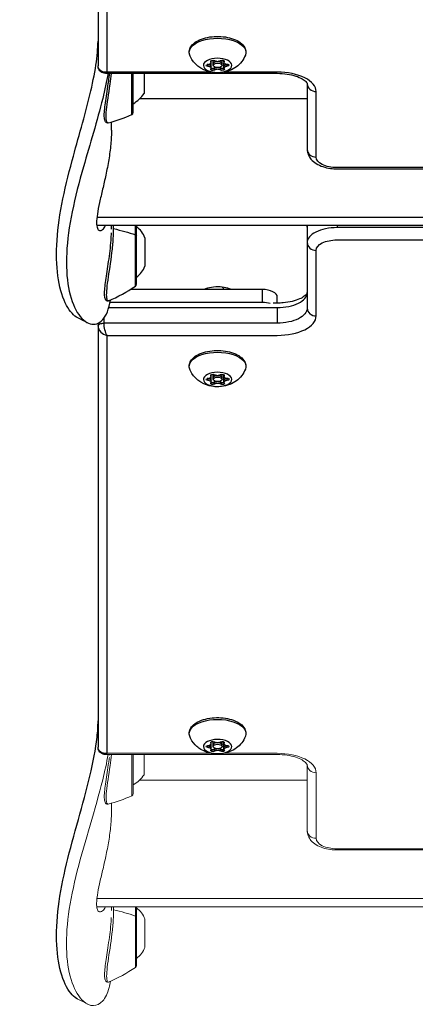
# Model space of a CAD drawing. Units: millimetres. Extents: x -3448 to 6763, y 16408 to 19613.
# Drawn here: x -2899 to -2766, y 17514 to 17843 of the extents above; entities that cross this region are included whole.
import ezdxf

# ---------------------------------------------------------------- set-up
doc = ezdxf.new("R2010")
doc.units = ezdxf.units.MM
doc.header["$MEASUREMENT"] = 0
doc.styles.get("Standard").update_dxf_attribs({"font": 'arial.ttf'})
doc.dimstyles.get("Standard").update_dxf_attribs({"dimtxt": 0.18, "dimasz": 0.18, "dimexe": 0.18, "dimexo": 0.0625, "dimgap": 0.09, "dimtad": 0, "dimtih": 1, "dimtoh": 1, "dimdec": 4, "dimzin": 0, "dimdsep": 46, "dimtxsty": 'Standard', "dimcen": 0.09, "dimadec": 0, "dimazin": 0, "dimtfac": 1, "dimtdec": 4, "dimtofl": 0, "dimtmove": 0, "dimatfit": 3, "dimfxl": 1, "dimtolj": 1, "dimtzin": 0, "dimarcsym": 0})

# ---------------------------------------------------------------- blocks, each defined once
blk = doc.blocks.new('*D12')
at = {"color": 0, "lineweight": -2, "transparency": 16777216}
for p, q in [((-3241.33, 18847.49), (-3291.51, 18847.49)), ((-3291.33, 18767.49), (-3291.33, 16535.73)), ((-3241.33, 16455.73), (-3291.51, 16455.73))]:
    blk.add_line(p, q, dxfattribs=at)
at = {"color": 0, "transparency": 16777216}
for points in [[(-3304.66, 18767.49), (-3278, 18767.49), (-3291.33, 18847.49)], [(-3304.66, 16535.73), (-3278, 16535.73), (-3291.33, 16455.73)]]:
    blk.add_solid(points, dxfattribs=at)
at = {"layer": 'Defpoints', "color": 0, "transparency": 16777216}
for p in [(-2917.07, 18847.49), (-3291.33, 16455.73), (-2220.63, 16455.73)]:
    blk.add_point(p, dxfattribs=at)
at = {"color": 0, "transparency": 16777216, "insert": (-3382.39, 17651.61), "char_height": 100, "attachment_point": 5, "rotation": 90}
blk.add_mtext('\\A1;240', dxfattribs=at)
blk = doc.blocks.new('*D13')
at = {"color": 0, "lineweight": -2, "transparency": 16777216}
for p, q in [((-3042.07, 19086.01), (-3042.07, 19136.19)), ((-2962.07, 19136.01), (-1500.07, 19136.01)), ((-1420.07, 19086.01), (-1420.07, 19136.19))]:
    blk.add_line(p, q, dxfattribs=at)
at = {"color": 0, "transparency": 16777216}
for points in [[(-2962.07, 19149.34), (-2962.07, 19122.67), (-3042.07, 19136.01)], [(-1500.07, 19149.34), (-1500.07, 19122.67), (-1420.07, 19136.01)]]:
    blk.add_solid(points, dxfattribs=at)
at = {"layer": 'Defpoints', "color": 0, "transparency": 16777216}
for p in [(-1420.07, 19136.01), (-3042.07, 17373.46), (-1420.07, 17373.46)]:
    blk.add_point(p, dxfattribs=at)
at = {"color": 0, "transparency": 16777216, "insert": (-2231.07, 19227.07), "char_height": 100, "attachment_point": 5}
blk.add_mtext('\\A1;160', dxfattribs=at)

msp = doc.modelspace()

# ---------------------------------------------------------------- linework, layer by layer
for p, q in [((-2872.61507, 17968.55857), (-2872.61507, 17827.67478)), ((-2869.61507, 17825.57671), (-2869.61507, 17965.46049)), ((-2834.86492, 17829.06914), (-2834.86492, 17829.34055)), ((-2834.76335, 17829.42364), (-2834.76335, 17829.42532)), ((-2834.76335, 17828.81743), (-2834.76335, 17829.42532)), ((-2834.73067, 17827.44314), (-2834.73067, 17829.44406)), ((-2834.11507, 17828.44754), (-2834.11507, 17829.55092)), ((-2831.11507, 17828.44754), (-2831.11507, 17829.56664)), ((-2830.49948, 17828.84573), (-2830.49948, 17829.43041)), ((-2830.40606, 17829.08754), (-2830.40606, 17829.34827)), ((-2835.86664, 17828.08724), (-2835.86664, 17828.1756)), ((-2835.86664, 17827.48102), (-2835.86664, 17828.09012)), ((-2834.73067, 17826.83692), (-2834.73067, 17827.44602)), ((-2834.11507, 17827.84133), (-2834.11507, 17828.45042)), ((-2833.61679, 17826.85942), (-2833.61679, 17827.28308)), ((-2833.61679, 17826.2532), (-2833.61679, 17826.8623)), ((-2831.56108, 17826.8679), (-2831.56108, 17827.30768)), ((-2831.56108, 17826.26169), (-2831.56108, 17826.87078)), ((-2831.11507, 17827.84133), (-2831.11507, 17828.45042)), ((-2830.4668, 17827.47144), (-2830.4668, 17828.70098)), ((-2830.4668, 17826.86522), (-2830.4668, 17827.47432)), ((-2829.35206, 17828.11412), (-2829.35206, 17828.20086)), ((-2829.35206, 17827.5079), (-2829.35206, 17828.117)), ((-2870.11506, 17825.17478), (-2812.61507, 17825.17478)), ((-2834.82195, 17825.57671), (-2869.61507, 17825.57671)), ((-2861.32519, 17813.22495), (-2861.32519, 17825.17478)), ((-2860.85317, 17812.07501), (-2860.85317, 17825.17478)), ((-2857.21507, 17825.17478), (-2857.21507, 17818.37501)), ((-2812.61507, 17825.57671), (-2830.40819, 17825.57671)), ((-2870.49235, 17819.12501), (-2870.49258, 17819.12501)), ((-2802.61507, 17821.67478), (-2802.61507, 17799.71668)), ((-2799.61507, 17797.1186), (-2799.61507, 17819.07671)), ((-2802.61507, 17816.61621), (-2858.72503, 17816.61621)), ((-2861.32519, 17811.34533), (-2861.32519, 17813.22495)), ((-2872.61507, 17810.80824), (-2872.61507, 17810.80939)), ((-2868.11521, 17806.16621), (-2868.11521, 17808.86614)), ((-2234.35769, 17793.6186), (-2792.61507, 17793.6186)), ((-2792.61507, 17793.21668), (-2234.35564, 17793.21668)), ((-2872.97782, 17777.05647), (-2234.27361, 17777.05647)), ((-2234.25923, 17774.21621), (-2873.04222, 17774.21621)), ((-2868.11521, 17773.01456), (-2868.11521, 17774.21621)), ((-2860.12675, 17771.10454), (-2860.12675, 17774.21621)), ((-2859.78021, 17754.57501), (-2859.78021, 17774.21621)), ((-2802.61507, 17773.71283), (-2802.61507, 17768.51668)), ((-2792.61507, 17774.21621), (-2792.61507, 17773.51668)), ((-2234.25569, 17773.51668), (-2792.61507, 17773.51668)), ((-2860.12675, 17753.91594), (-2860.12675, 17771.10454)), ((-2856.91507, 17770.12501), (-2856.91507, 17760.62501)), ((-2802.61507, 17768.51668), (-2802.61507, 17746.55857)), ((-2792.61507, 17769.4186), (-2234.23498, 17769.4186)), ((-2799.61507, 17743.96049), (-2799.61507, 17765.9186)), ((-2868.33179, 17762.28505), (-2868.33056, 17762.28505)), ((-2817.61507, 17752.8169), (-2861.79448, 17752.8169)), ((-2817.61507, 17748.48677), (-2817.61507, 17752.8169)), ((-2812.61507, 17748.25472), (-2812.61507, 17750.3169)), ((-2869.0234, 17746.75472), (-2812.61507, 17746.75472)), ((-2817.61507, 17748.48677), (-2868.61095, 17748.48677)), ((-2812.61507, 17748.25472), (-2814.04436, 17748.25472)), ((-2812.61507, 17746.75472), (-2812.61507, 17741.55857)), ((-2870.61507, 17741.55857), (-2870.61507, 17743.2803)), ((-2872.61507, 17741.52537), (-2872.61507, 17740.55857)), ((-2872.61507, 17740.55857), (-2872.61507, 17599.67478)), ((-2812.61507, 17741.55857), (-2870.61507, 17741.55857)), ((-2869.61507, 17597.57671), (-2869.61507, 17737.46049)), ((-2869.61507, 17737.46049), (-2812.61507, 17737.46049)), ((-2834.86492, 17723.95293), (-2834.86492, 17724.22434)), ((-2834.76335, 17724.30743), (-2834.76335, 17724.3091)), ((-2834.76335, 17723.70121), (-2834.76335, 17724.3091)), ((-2834.73067, 17722.32692), (-2834.73067, 17724.32785)), ((-2834.11507, 17723.33133), (-2834.11507, 17724.4347)), ((-2831.11507, 17723.33133), (-2831.11507, 17724.45042)), ((-2830.49948, 17723.72952), (-2830.49948, 17724.31419)), ((-2830.4668, 17722.35523), (-2830.4668, 17723.58477)), ((-2830.40606, 17723.97132), (-2830.40606, 17724.23205)), ((-2835.86664, 17722.97102), (-2835.86664, 17723.05938)), ((-2835.86664, 17722.36481), (-2835.86664, 17722.9739)), ((-2834.73067, 17721.7207), (-2834.73067, 17722.3298)), ((-2834.11507, 17722.72511), (-2834.11507, 17723.33421)), ((-2833.61679, 17721.74321), (-2833.61679, 17722.16686)), ((-2833.61679, 17721.13699), (-2833.61679, 17721.74609)), ((-2831.56108, 17721.75169), (-2831.56108, 17722.19147)), ((-2831.56108, 17721.14547), (-2831.56108, 17721.75457)), ((-2831.11507, 17722.72511), (-2831.11507, 17723.33421)), ((-2830.4668, 17721.74901), (-2830.4668, 17722.35811)), ((-2829.35206, 17722.9979), (-2829.35206, 17723.08464)), ((-2829.35206, 17722.39168), (-2829.35206, 17723.00078)), ((-2831.11507, 17600.44754), (-2831.11507, 17601.56664)), ((-2835.86664, 17600.08724), (-2835.86664, 17600.1756)), ((-2835.86664, 17599.48102), (-2835.86664, 17600.09012)), ((-2834.86492, 17601.06914), (-2834.86492, 17601.34055)), ((-2834.76335, 17601.42364), (-2834.76335, 17601.42532)), ((-2834.76335, 17600.81743), (-2834.76335, 17601.42532)), ((-2834.73067, 17599.44314), (-2834.73067, 17601.44406)), ((-2834.73067, 17598.83692), (-2834.73067, 17599.44602)), ((-2834.11507, 17600.44754), (-2834.11507, 17601.55092)), ((-2834.11507, 17599.84133), (-2834.11507, 17600.45042)), ((-2833.61679, 17598.85942), (-2833.61679, 17599.28308)), ((-2833.61679, 17598.2532), (-2833.61679, 17598.8623)), ((-2831.56108, 17598.8679), (-2831.56108, 17599.30768)), ((-2831.56108, 17598.26169), (-2831.56108, 17598.87078)), ((-2831.11507, 17599.84133), (-2831.11507, 17600.45042)), ((-2830.49948, 17600.84573), (-2830.49948, 17601.43041)), ((-2830.4668, 17599.47144), (-2830.4668, 17600.70098)), ((-2830.4668, 17598.86522), (-2830.4668, 17599.47432)), ((-2830.40606, 17601.08754), (-2830.40606, 17601.34827)), ((-2829.35206, 17600.11412), (-2829.35206, 17600.20086)), ((-2829.35206, 17599.5079), (-2829.35206, 17600.117))]:
    msp.add_line(p, q)
at = {"color": 0, "linetype": 'Continuous', "lineweight": 0}
for p, q in [((-2870.11506, 17597.17478), (-2812.61507, 17597.17478)), ((-2834.82195, 17597.57671), (-2869.61507, 17597.57671)), ((-2861.32519, 17585.22495), (-2861.32519, 17597.17478)), ((-2860.85317, 17584.07501), (-2860.85317, 17597.17478)), ((-2857.21507, 17597.17478), (-2857.21507, 17590.37501)), ((-2812.61507, 17597.57671), (-2830.40819, 17597.57671)), ((-2802.61507, 17593.67478), (-2802.61507, 17571.71668)), ((-2858.7682, 17588.57501), (-2802.61507, 17588.57501)), ((-2799.61507, 17569.1186), (-2799.61507, 17591.07671)), ((-2861.32519, 17583.34533), (-2861.32519, 17585.22495)), ((-2872.61507, 17582.76662), (-2872.61507, 17582.76729)), ((-2868.11507, 17580.86618), (-2868.11507, 17578.12501)), ((-2233.26583, 17565.6186), (-2792.61507, 17565.6186)), ((-2792.61507, 17565.21668), (-2233.2641, 17565.21668)), ((-2233.19517, 17549.01527), (-2872.97867, 17549.01527)), ((-2873.04266, 17546.17501), (-2233.18327, 17546.17501)), ((-2868.11507, 17546.17501), (-2868.11507, 17544.97415)), ((-2860.12675, 17543.10454), (-2860.12675, 17546.17501)), ((-2859.78021, 17526.57501), (-2859.78021, 17546.17501)), ((-2860.12675, 17525.91594), (-2860.12675, 17543.10454)), ((-2856.91507, 17542.12501), (-2856.91507, 17532.62501)), ((-2868.33179, 17534.28505), (-2868.33056, 17534.28505))]:
    msp.add_line(p, q, dxfattribs=at)
for centre, radius, start, end in [((-2867.03238, 17825.27577), 12, 300.9930182, 324.8959068), ((-2881.82418, 17856.9502), 50.00012, 284.5646148, 294.2034987), ((-2861.65317, 17812.07501), 0.8, 294.203511, 0), ((-2864.38694, 17767.26647), 8, 20.9355504, 54.8414459), ((-2864.38694, 17763.48355), 8, 305.1585541, 339.0644496), ((-2888.46822, 17795.1077), 50, 292.803566, 304.5294277), ((-2860.58021, 17754.57501), 0.8, 304.5294277, 0)]:
    msp.add_arc(centre, radius, start, end)
for centre, radius, start, end in [((-2867.03238, 17597.27577), 12, 300.9930182, 324.8959068), ((-2881.82418, 17628.9502), 50.00012, 284.5646148, 294.2034987), ((-2861.65317, 17584.07501), 0.8, 294.203511, 0), ((-2864.38694, 17539.26647), 8, 20.9355504, 54.8414459), ((-2864.38694, 17535.48355), 8, 305.1585541, 339.0644496), ((-2888.46822, 17567.1077), 50, 292.803566, 304.5294277), ((-2860.58021, 17526.57501), 0.8, 304.5294277, 0)]:
    msp.add_arc(centre, radius, start, end, dxfattribs=at)
at = {"extrusion": (0, 0, -1)}
for centre, major_axis, ratio, start_param, end_param in [((-2832.61507, 17832.17145), (-9.5, 0), 0.5, -0.188687269, 3.330279922), ((-2832.61507, 17827.84133), (4.75, 0), 0.5, -4.720640167, 1.562545141), ((-2834.21968, 17829.20485), (-0.7, 0), 0.5, -0.398169623, 2.476062353), ((-2832.61507, 17828.45042), (-1.5, 0), 0.5, 0, 1.373644846), ((-2832.61507, 17828.45042), (1.5, 0), 0.5, -1.397476008, 0), ((-2831.05569, 17829.2179), (0.7, 0), 0.5, -2.492564725, 0.381667251), ((-2869.61507, 17828.17478), (2.76047, 1.47736), 0.795104256, -4.310072142, -2.739275815), ((-2835.77907, 17827.82827), (-0.7, 0), 0.5, -1.445367174, 1.428864802), ((-2835.77907, 17828.43449), (-0.7, 0), 0.5, -1.445367174, -1.047197551), ((-2836.02907, 17827.44602), (1.2984, 0), 0.5, -1.445367174, 0), ((-2834.17446, 17826.46475), (-0.7, 0), 0.5, -2.492564725, 0.381667251), ((-2834.17446, 17827.07097), (-0.7, 0), 0.5, -2.492564725, -1.822752851), ((-2832.58239, 17826.46992), (1.2984, 0), 0.5, -2.492564725, -1.797125946), ((-2832.58239, 17826.46992), (1.2984, 0), 0.5, -1.368297869, -0.665530301), ((-2831.01047, 17827.08402), (-0.7, 0), 0.5, -1.335342174, -0.665530301), ((-2831.01047, 17826.4778), (0.7, 0), 0.5, -0.398169623, 2.476062353), ((-2829.1684, 17827.47432), (-1.2984, 0), 0.5, 0, 1.428864802), ((-2829.45108, 17827.85438), (0.7, 0), 0.5, -1.445367174, 1.428864802), ((-2829.45108, 17828.4606), (-0.7, 0), 0.5, -2.094395102, -1.712727852), ((-2832.59947, 17833.36645), (0.03301, -7.99993), 0.007145656, 0, 0.158219231), ((-2792.61507, 17797.1186), (-7, 0), 0.5, -1.570796327, 0), ((-2888.46822, 17750.50866), (50, 0), 0.5, -1.135951491, -0.968144125), ((-2792.61507, 17773.71283), (-10, 0), 0.5, 0, 0.100847017), ((-2860.58021, 17770.77501), (0.8, 0), 0.5, -0.968144125, 0), ((-2792.61507, 17765.9186), (-7, 0), 0.5, 0, 1.570796327), ((-2812.61507, 17746.55857), (10, 0), 0.5, 0, 1.570796327), ((-2870.61507, 17740.55857), (-2, 0), 0.5, 0, 1.570796327), ((-2869.61507, 17740.05857), (-0.5433, 2.99613), 0.28020661, -2.56722639, -0.996430063), ((-2832.61507, 17727.05524), (-9.5, 0), 0.5, -0.188687269, 3.330279922), ((-2832.61507, 17722.72511), (4.75, 0), 0.5, -4.720640167, 1.562545141), ((-2834.21968, 17724.08863), (-0.7, 0), 0.5, -0.398169623, 2.476062353), ((-2832.61507, 17723.33421), (-1.5, 0), 0.5, 0, 1.373644846), ((-2832.61507, 17723.33421), (1.5, 0), 0.5, -1.397476008, 0), ((-2831.05569, 17724.10169), (0.7, 0), 0.5, -2.492564725, 0.381667251), ((-2835.77907, 17722.71206), (-0.7, 0), 0.5, -1.445367174, 1.428864802), ((-2835.77907, 17723.31827), (-0.7, 0), 0.5, -1.445367174, -1.047197551), ((-2836.02907, 17722.3298), (1.2984, 0), 0.5, -1.445367174, 0), ((-2834.17446, 17721.34853), (-0.7, 0), 0.5, -2.492564725, 0.381667251), ((-2834.17446, 17721.95475), (-0.7, 0), 0.5, -2.492564725, -1.822752851), ((-2832.58239, 17721.3537), (1.2984, 0), 0.5, -2.492564725, -1.797125946), ((-2832.59947, 17728.25024), (0.03301, -7.99993), 0.007145656, 0, 0.158219231), ((-2832.58239, 17721.3537), (1.2984, 0), 0.5, -1.368297869, -0.665530301), ((-2831.01047, 17721.96781), (-0.7, 0), 0.5, -1.335342174, -0.665530301), ((-2831.01047, 17721.36159), (0.7, 0), 0.5, -0.398169623, 2.476062353), ((-2829.1684, 17722.35811), (-1.2984, 0), 0.5, 0, 1.428864802), ((-2829.45108, 17722.73816), (0.7, 0), 0.5, -1.445367174, 1.428864802), ((-2829.45108, 17723.34438), (-0.7, 0), 0.5, -2.094395102, -1.712727852), ((-2832.61507, 17604.17145), (-9.5, 0), 0.5, -0.188687269, 3.330279922), ((-2832.61507, 17599.84133), (4.75, 0), 0.5, -4.720640167, 1.562545141), ((-2834.21968, 17601.20485), (-0.7, 0), 0.5, -0.398169623, 2.476062353), ((-2831.05569, 17601.2179), (0.7, 0), 0.5, -2.492564725, 0.381667251), ((-2869.61507, 17600.17478), (2.76047, 1.47736), 0.795104256, -4.310072142, -2.739275815), ((-2835.77907, 17599.82827), (-0.7, 0), 0.5, -1.445367174, 1.428864802), ((-2835.77907, 17600.43449), (-0.7, 0), 0.5, -1.445367174, -1.047197551), ((-2836.02907, 17599.44602), (1.2984, 0), 0.5, -1.445367174, 0), ((-2834.17446, 17598.46475), (-0.7, 0), 0.5, -2.492564725, 0.381667251), ((-2832.61507, 17600.45042), (-1.5, 0), 0.5, 0, 1.373644846), ((-2834.17446, 17599.07097), (-0.7, 0), 0.5, -2.492564725, -1.822752851), ((-2832.58239, 17598.46992), (1.2984, 0), 0.5, -2.492564725, -1.797125946), ((-2832.61507, 17600.45042), (1.5, 0), 0.5, -1.397476008, 0), ((-2832.58239, 17598.46992), (1.2984, 0), 0.5, -1.368297869, -0.665530301), ((-2831.01047, 17599.08402), (-0.7, 0), 0.5, -1.335342174, -0.665530301), ((-2831.01047, 17598.4778), (0.7, 0), 0.5, -0.398169623, 2.476062353), ((-2829.1684, 17599.47432), (-1.2984, 0), 0.5, 0, 1.428864802), ((-2829.45108, 17599.85438), (0.7, 0), 0.5, -1.445367174, 1.428864802), ((-2829.45108, 17600.4606), (-0.7, 0), 0.5, -2.094395102, -1.712727852)]:
    msp.add_ellipse(centre, major_axis=major_axis, ratio=ratio, start_param=start_param, end_param=end_param, dxfattribs=at)
for centre, major_axis, ratio, start_param, end_param in [((-2836.06175, 17828.81743), (1.2984, 0), 0.5, -1.428864802, 0.398169623), ((-2836.06175, 17829.42364), (1.2984, 0), 0.5, 0, 0.002571208), ((-2832.61507, 17828.44754), (-1.5, 0), 0.5, -1.383577156, 0), ((-2832.64776, 17829.82183), (1.2984, 0), 0.5, -2.476062353, -0.649027928), ((-2832.61507, 17828.44754), (1.5, 0), 0.5, 0, 1.407358375), ((-2829.20108, 17828.84573), (-1.2984, 0), 0.5, -0.381667251, 1.445367174), ((-2835.77907, 17828.43737), (0.7, 0), 0.5, -2.086105846, -1.696225479), ((-2836.02907, 17827.44314), (1.2984, 0), 0.5, 0, 1.445367174), ((-2836.02907, 17826.83692), (1.2984, 0), 0.5, -0.381667251, 1.445367174), ((-2834.17446, 17827.07385), (0.7, 0), 0.5, -2.489108941, -2.086143916), ((-2834.17446, 17827.07385), (0.7, 0), 0.5, -2.086143916, -0.649027928), ((-2832.61507, 17827.84133), (-1.5, 0), 0.5, -4.704137794, 1.579047513), ((-2832.58239, 17826.46704), (-1.2984, 0), 0.5, -1.356001454, -0.649027928), ((-2832.58239, 17825.86082), (-1.2984, 0), 0.5, -2.476062353, -0.649027928), ((-2832.58239, 17826.46704), (-1.2984, 0), 0.5, -2.476062353, -1.761809981), ((-2831.01047, 17827.0869), (0.7, 0), 0.5, -2.476062353, -1.038946365), ((-2831.01047, 17827.0869), (0.7, 0), 0.5, -1.038946365, -0.681433475), ((-2829.1684, 17826.86522), (-1.2984, 0), 0.5, -1.428864802, 0.398169623), ((-2829.1684, 17827.47144), (-1.2984, 0), 0.5, -1.428864802, 0), ((-2829.45108, 17828.46348), (0.7, 0), 0.5, -1.428864802, -1.055486807), ((-2869.61507, 17828.17478), (-0.5433, -2.99613), 0.28020661, 0.049380448, 0.574366264), ((-2812.61507, 17819.07671), (13, 0), 0.5, 0, 1.570796327), ((-2799.61507, 17821.67478), (-3, 0), 0.866025404, 0, 1.570796327), ((-2799.61507, 17799.71668), (-3, 0), 0.866025404, 0, 1.570796327), ((-2792.61507, 17768.51668), (-10, 0), 0.5, -1.570796327, 0), ((-2799.61507, 17768.51668), (-3, 0), 0.866025404, 0, 1.570796327), ((-2832.61507, 17750.17812), (-7, 0), 0.5, -1.793792943, -0.963794005), ((-2832.61507, 17750.17812), (-7, 0), 0.5, -2.177798649, -1.793792943), ((-2832.59313, 17741.72447), (1.35195, 11.9236), 0.191524141, -0.354473378, -0.078159011), ((-2817.61507, 17750.3169), (5, 0), 0.5, 0, 1.570796327), ((-2812.61507, 17751.75472), (10, 0), 0.5, -1.570796327, 0), ((-2817.61507, 17745.98677), (-5, 0), 0.5, -2.130874479, -1.570796327), ((-2812.61507, 17743.96049), (13, 0), 0.5, -1.570796327, 0), ((-2799.61507, 17746.55857), (-3, 0), 0.866025404, 0, 1.570796327), ((-2869.61507, 17740.05857), (2.76047, -1.47736), 0.795104256, -2.739275815, -1.168479488), ((-2836.06175, 17723.70121), (1.2984, 0), 0.5, -1.428864802, 0.398169623), ((-2836.06175, 17724.30743), (1.2984, 0), 0.5, 0, 0.002571208), ((-2832.61507, 17723.33133), (-1.5, 0), 0.5, -1.383577156, 0), ((-2832.64776, 17724.70562), (1.2984, 0), 0.5, -2.476062353, -0.649027928), ((-2832.61507, 17723.33133), (1.5, 0), 0.5, 0, 1.407358375), ((-2829.20108, 17723.72952), (-1.2984, 0), 0.5, -0.381667251, 1.445367174), ((-2835.77907, 17723.32115), (0.7, 0), 0.5, -2.086105846, -1.696225479), ((-2836.02907, 17722.32692), (1.2984, 0), 0.5, 0, 1.445367174), ((-2836.02907, 17721.7207), (1.2984, 0), 0.5, -0.381667251, 1.445367174), ((-2834.17446, 17721.95763), (0.7, 0), 0.5, -2.489108941, -2.086143916), ((-2834.17446, 17721.95763), (0.7, 0), 0.5, -2.086143916, -0.649027928), ((-2832.61507, 17722.72511), (-1.5, 0), 0.5, -4.704137794, 1.579047513), ((-2832.58239, 17721.35082), (-1.2984, 0), 0.5, -1.356001454, -0.649027928), ((-2832.58239, 17720.7446), (-1.2984, 0), 0.5, -2.476062353, -0.649027928), ((-2832.58239, 17721.35082), (-1.2984, 0), 0.5, -2.476062353, -1.761809981), ((-2831.01047, 17721.97069), (0.7, 0), 0.5, -2.476062353, -1.038946365), ((-2831.01047, 17721.97069), (0.7, 0), 0.5, -1.038946365, -0.681433475), ((-2829.1684, 17721.74901), (-1.2984, 0), 0.5, -1.428864802, 0.398169623), ((-2829.1684, 17722.35523), (-1.2984, 0), 0.5, -1.428864802, 0), ((-2829.45108, 17723.34726), (0.7, 0), 0.5, -1.428864802, -1.055486807), ((-2835.77907, 17600.43737), (0.7, 0), 0.5, -2.086105846, -1.696225479), ((-2836.06175, 17600.81743), (1.2984, 0), 0.5, -1.428864802, 0.398169623), ((-2836.02907, 17599.44314), (1.2984, 0), 0.5, 0, 1.445367174), ((-2836.02907, 17598.83692), (1.2984, 0), 0.5, -0.381667251, 1.445367174), ((-2836.06175, 17601.42364), (1.2984, 0), 0.5, 0, 0.002571208), ((-2834.17446, 17599.07385), (0.7, 0), 0.5, -2.489108941, -2.086143916), ((-2834.17446, 17599.07385), (0.7, 0), 0.5, -2.086143916, -0.649027928), ((-2832.61507, 17599.84133), (-1.5, 0), 0.5, -4.704137794, 1.579047513), ((-2832.61507, 17600.44754), (-1.5, 0), 0.5, -1.383577156, 0), ((-2832.64776, 17601.82183), (1.2984, 0), 0.5, -2.476062353, -0.649027928), ((-2832.58239, 17598.46704), (-1.2984, 0), 0.5, -1.356001454, -0.649027928), ((-2832.58239, 17597.86082), (-1.2984, 0), 0.5, -2.476062353, -0.649027928), ((-2832.61507, 17600.44754), (1.5, 0), 0.5, 0, 1.407358375), ((-2832.58239, 17598.46704), (-1.2984, 0), 0.5, -2.476062353, -1.761809981), ((-2831.01047, 17599.0869), (0.7, 0), 0.5, -2.476062353, -1.038946365), ((-2831.01047, 17599.0869), (0.7, 0), 0.5, -1.038946365, -0.681433475), ((-2829.20108, 17600.84573), (-1.2984, 0), 0.5, -0.381667251, 1.445367174), ((-2829.1684, 17598.86522), (-1.2984, 0), 0.5, -1.428864802, 0.398169623), ((-2829.1684, 17599.47144), (-1.2984, 0), 0.5, -1.428864802, 0), ((-2829.45108, 17600.46348), (0.7, 0), 0.5, -1.428864802, -1.055486807)]:
    msp.add_ellipse(centre, major_axis=major_axis, ratio=ratio, start_param=start_param, end_param=end_param)
at = {"color": 0, "linetype": 'Continuous', "lineweight": 0}
for centre, major_axis, ratio, start_param, end_param in [((-2869.61507, 17600.17478), (-0.5433, -2.99613), 0.28020661, 0.049380448, 0.574366264), ((-2812.61507, 17591.07671), (13, 0), 0.5, 0, 1.570796327), ((-2799.61507, 17593.67478), (-3, 0), 0.866025404, 0, 1.570796327), ((-2799.61507, 17571.71668), (-3, 0), 0.866025404, 0, 1.570796327)]:
    msp.add_ellipse(centre, major_axis=major_axis, ratio=ratio, start_param=start_param, end_param=end_param, dxfattribs=at)
at = {"color": 0, "linetype": 'Continuous', "lineweight": 0, "extrusion": (0, 0, -1)}
for centre, major_axis, ratio, start_param, end_param in [((-2832.59947, 17605.36645), (0.03301, -7.99993), 0.007145656, 0, 0.158219231), ((-2792.61507, 17569.1186), (-7, 0), 0.5, -1.570796327, 0), ((-2888.46822, 17522.50866), (50, 0), 0.5, -1.135951491, -0.968144125), ((-2860.58021, 17542.77501), (0.8, 0), 0.5, -0.968144125, 0)]:
    msp.add_ellipse(centre, major_axis=major_axis, ratio=ratio, start_param=start_param, end_param=end_param, dxfattribs=at)
for points, knots in [([(-2879.34139, 17743.27947), (-2880.68313, 17743.93102), (-2882.02483, 17745.38104), (-2883.15902, 17747.50489), (-2884.33129, 17749.70004), (-2885.27747, 17752.61224), (-2885.8536, 17756.04263), (-2886.42973, 17759.47303), (-2886.63382, 17763.42024), (-2886.43675, 17767.69157), (-2886.23968, 17771.96291), (-2885.64208, 17776.55883), (-2884.73142, 17781.3233), (-2883.82077, 17786.08778), (-2882.6004, 17791.02305), (-2881.26392, 17795.98748), (-2880.26155, 17799.7108), (-2879.19606, 17803.45185), (-2878.17228, 17807.14084), (-2877.14851, 17810.82983), (-2876.16784, 17814.46738), (-2875.33145, 17817.96719), (-2874.49507, 17821.46701), (-2873.80437, 17824.82949), (-2873.33422, 17827.95145), (-2872.90167, 17830.82377), (-2872.65643, 17833.49264), (-2872.6199, 17835.876)], [46.932097083, 46.932097083, 46.932097083, 46.932097083, 48.284486365, 48.284486365, 48.284486365, 49.682270969, 49.682270969, 49.682270969, 51.080055572, 51.080055572, 51.080055572, 52.477840176, 52.477840176, 52.477840176, 53.875624779, 53.875624779, 53.875624779, 54.923963231, 54.923963231, 54.923963231, 55.972301684, 55.972301684, 55.972301684, 57.020640137, 57.020640137, 57.020640137, 57.985150141, 57.985150141, 57.985150141, 57.985150141]), ([(-2842.11507, 17832.17145), (-2842.11507, 17832.6901), (-2841.98771, 17833.20498), (-2841.50439, 17834.20306), (-2841.12487, 17834.67401), (-2840.09853, 17835.5942), (-2839.40722, 17836.01751), (-2837.81247, 17836.72812), (-2836.90006, 17837.00805), (-2834.98248, 17837.39128), (-2833.98013, 17837.49766), (-2831.97276, 17837.5379), (-2830.96837, 17837.47336), (-2829.03765, 17837.17807), (-2828.11225, 17836.94675), (-2826.41353, 17836.31997), (-2825.64306, 17835.92257), (-2824.35469, 17834.95905), (-2823.82906, 17834.39019), (-2823.25205, 17833.24198), (-2823.11507, 17832.70893), (-2823.11507, 17832.17145)], [3.14984384, 3.14984384, 3.14984384, 3.14984384, 3.387394027, 3.387394027, 3.658565885, 3.658565885, 3.992717062, 3.992717062, 4.340387933, 4.340387933, 4.680571763, 4.680571763, 5.017490109, 5.017490109, 5.356377429, 5.356377429, 5.702113086, 5.702113086, 6.045264327, 6.045264327, 6.291436493, 6.291436493, 6.291436493, 6.291436493]), ([(-2823.28369, 17831.2805), (-2823.61055, 17830.42466), (-2824.04587, 17829.69805), (-2825.07479, 17828.3573), (-2825.67744, 17827.80951), (-2827.04639, 17826.78503), (-2827.79057, 17826.4126), (-2829.50698, 17825.73097), (-2830.43487, 17825.53478), (-2832.44064, 17825.31546), (-2833.50424, 17825.34365), (-2835.72865, 17825.734), (-2836.8907, 17826.05996), (-2838.67284, 17827.1438), (-2839.13218, 17827.46969), (-2840.32591, 17828.538), (-2841.0937, 17829.42604), (-2841.77399, 17830.85535), (-2841.86379, 17831.06403), (-2841.94646, 17831.2805)], [0.196938455, 0.196938455, 0.196938455, 0.196938455, 0.374633034, 0.374633034, 0.597258333, 0.597258333, 0.907826984, 0.907826984, 1.363745631, 1.363745631, 1.916589254, 1.916589254, 2.461743327, 2.461743327, 2.640344146, 2.640344146, 2.916211505, 2.916211505, 2.961156571, 2.961156571, 2.961156571, 2.961156571]), ([(-2870.11626, 17825.17646), (-2870.38657, 17825.17551), (-2870.65926, 17825.21911), (-2871.19037, 17825.39043), (-2871.45567, 17825.52992), (-2871.88546, 17825.87209), (-2872.06316, 17826.06838), (-2872.3446, 17826.49895), (-2872.45251, 17826.73788), (-2872.58372, 17827.20795), (-2872.61507, 17827.44176), (-2872.61507, 17827.67478)], [0, 0, 0, 0, 0.844768089, 0.844768089, 1.736359549, 1.736359549, 2.520978504, 2.520978504, 3.305977303, 3.305977303, 4.015463121, 4.015463121, 4.015463121, 4.015463121]), ([(-2833.99995, 17826.73202), (-2834.05567, 17826.72484), (-2834.11308, 17826.72149), (-2834.26406, 17826.72227), (-2834.35641, 17826.73221), (-2834.46889, 17826.75594), (-2834.49459, 17826.76226), (-2834.51945, 17826.7693), (-2834.59855, 17826.79171), (-2834.66817, 17826.82103), (-2834.72652, 17826.85731), (-2834.7286, 17826.85862), (-2834.73067, 17826.85995)], [0.39031090508, 0.39031090508, 0.39031090508, 0.39031090508, 0.40765575285, 0.40765575285, 0.43561331629, 0.43561331629, 0.44418451709, 0.44418451709, 0.44418451709, 0.47145794354, 0.47145794354, 0.47247943721, 0.47247943721, 0.47247943721, 0.47247943721]), ([(-2830.4668, 17826.8653), (-2830.50131, 17826.84444), (-2830.54078, 17826.82559), (-2830.60714, 17826.80043), (-2830.63085, 17826.79249), (-2830.65548, 17826.78525), (-2830.73383, 17826.76219), (-2830.82042, 17826.74642), (-2830.99816, 17826.73212), (-2831.08755, 17826.73333), (-2831.17377, 17826.74368)], [0.41909700707, 0.41909700707, 0.41909700707, 0.41909700707, 0.43561331629, 0.43561331629, 0.44418451709, 0.44418451709, 0.44418451709, 0.47145794354, 0.47145794354, 0.49806878968, 0.49806878968, 0.49806878968, 0.49806878968]), ([(-2869.24893, 17825.17478), (-2869.72855, 17822.47265), (-2871.13034, 17816.05196), (-2874.10099, 17805.4311), (-2877.95833, 17792.519), (-2881.6069, 17778.63402), (-2883.55355, 17764.70385), (-2882.89026, 17752.9104), (-2879.80362, 17744.41189), (-2875.25842, 17740.43486), (-2870.78684, 17741.81734), (-2868.93563, 17746.3076), (-2868.47046, 17749.28096)], [-2.869918392, -2.869918392, -2.869918392, -2.869918392, -2.692793703, -2.468394228, -2.243994753, -1.944795452, -1.645596152, -1.346396852, -1.047197551, -0.747998251, -0.448798951, -0.15108796, -0.15108796, -0.15108796, -0.15108796]), ([(-2869.28826, 17808.54964), (-2869.39356, 17808.5291), (-2869.51392, 17808.5294), (-2869.83808, 17808.61136), (-2869.99278, 17808.74412), (-2870.24639, 17809.08496), (-2870.3277, 17809.30697), (-2870.48697, 17809.97264), (-2870.53074, 17810.48389), (-2870.52748, 17811.73417), (-2870.48142, 17812.47831), (-2870.31543, 17814.13062), (-2870.19648, 17815.04238), (-2869.91613, 17816.99331), (-2869.75294, 17818.04475), (-2869.41063, 17820.24754), (-2869.22913, 17821.41456), (-2868.93315, 17823.44597), (-2868.81299, 17824.31124), (-2868.7033, 17825.17478)], [0.133381098, 0.133381098, 0.133381098, 0.133381098, 1.105407022, 1.105407022, 2.918317076, 2.918317076, 5.334408878, 5.334408878, 8.952784696, 8.952784696, 12.578327369, 12.578327369, 16.094501964, 16.094501964, 19.625263003, 19.625263003, 23.235520775, 23.235520775, 25.841277652, 25.841277652, 25.841277652, 25.841277652]), ([(-2869.25082, 17808.558), (-2869.57871, 17808.47875), (-2870.00116, 17809.32049), (-2869.80705, 17813.69317), (-2868.85149, 17819.39311), (-2868.21387, 17823.94117), (-2868.06097, 17825.17478)], [1.767604968, 1.767604968, 1.767604968, 1.767604968, 2.543970751, 3.052764901, 4.070353202, 4.448970937, 4.448970937, 4.448970937, 4.448970937]), ([(-2812.61507, 17825.17478), (-2811.49919, 17825.17478), (-2810.38339, 17825.09246), (-2808.28636, 17824.77832), (-2807.30385, 17824.54803), (-2805.6033, 17823.99259), (-2804.87714, 17823.67076), (-2803.75914, 17823.02784), (-2803.35174, 17822.70795), (-2802.82752, 17822.17404), (-2802.70635, 17821.96464), (-2802.61653, 17821.74743), (-2802.61507, 17821.70876), (-2802.61507, 17821.67478)], [3.141592654, 3.141592654, 3.141592654, 3.141592654, 3.432692815, 3.432692815, 3.72024813, 3.72024813, 3.996700421, 3.996700421, 4.256030302, 4.256030302, 4.508508621, 4.508508621, 4.71238898, 4.71238898, 4.71238898, 4.71238898]), ([(-2868.11521, 17806.16621), (-2868.11521, 17804.69724), (-2868.19323, 17803.08831), (-2868.35031, 17801.41252), (-2868.50739, 17799.73673), (-2868.74302, 17797.9941), (-2869.03244, 17796.25421), (-2869.32187, 17794.51432), (-2869.66455, 17792.77698), (-2870.01765, 17791.12989), (-2870.37074, 17789.4828), (-2870.73146, 17787.92539), (-2871.08997, 17786.38637), (-2871.44848, 17784.84736), (-2871.80719, 17783.3275), (-2872.11326, 17781.92228), (-2872.41932, 17780.51706), (-2872.67122, 17779.22588), (-2872.84083, 17778.09328), (-2873.01044, 17776.96068), (-2873.09742, 17775.98658), (-2873.09742, 17775.20525)], [9.844780104, 9.844780104, 9.844780104, 9.844780104, 10.313579156, 10.313579156, 10.313579156, 10.782378209, 10.782378209, 10.782378209, 11.251177261, 11.251177261, 11.251177261, 11.719976314, 11.719976314, 11.719976314, 12.188775366, 12.188775366, 12.188775366, 12.657574419, 12.657574419, 12.657574419, 13.126373472, 13.126373472, 13.126373472, 13.126373472]), ([(-2802.61507, 17799.71668), (-2802.61507, 17799.11564), (-2802.49634, 17798.51798), (-2802.05992, 17797.38216), (-2801.72777, 17796.85826), (-2800.84367, 17795.81561), (-2800.2565, 17795.34696), (-2798.92057, 17794.52328), (-2798.15575, 17794.18789), (-2796.54151, 17793.66455), (-2795.69141, 17793.47823), (-2794.09454, 17793.26489), (-2793.35485, 17793.21668), (-2792.61507, 17793.21668)], [4.71238898, 4.71238898, 4.71238898, 4.71238898, 4.902189867, 4.902189867, 5.113382923, 5.113382923, 5.393769596, 5.393769596, 5.707928861, 5.707928861, 6.022088127, 6.022088127, 6.283185307, 6.283185307, 6.283185307, 6.283185307]), ([(-2873.09742, 17775.20525), (-2873.09742, 17774.42392), (-2873.01044, 17773.78146), (-2872.84083, 17773.32568), (-2872.67122, 17772.8699), (-2872.41933, 17772.60089), (-2872.11326, 17772.53744), (-2871.80719, 17772.47399), (-2871.44846, 17772.61671), (-2871.08996, 17772.92631), (-2870.76077, 17773.21059), (-2870.42972, 17773.63495), (-2870.10442, 17774.21621)], [0, 0, 0, 0, 0.468799053, 0.468799053, 0.468799053, 0.937598105, 0.937598105, 0.937598105, 1.406397158, 1.406397158, 1.406397158, 1.836866988, 1.836866988, 1.836866988, 1.836866988]), ([(-2869.0897, 17749.01527), (-2869.15221, 17748.98925), (-2869.41687, 17748.96861), (-2869.75673, 17749.68838), (-2869.76057, 17752.14779), (-2869.1545, 17757.07237), (-2868.07236, 17763.53399), (-2867.48844, 17769.53281), (-2867.40615, 17772.12991), (-2867.40607, 17773.18116)], [-3.504815022, -3.504815022, -3.504815022, -3.504815022, -3.359020301, -2.86141559, -2.363810878, -1.866206167, -0.870996745, -0.373392034, -0.000198372, -0.000198372, -0.000198372, -0.000198372]), ([(-2869.08821, 17749.01589), (-2869.20492, 17748.96671), (-2869.35541, 17748.93896), (-2869.72372, 17748.99535), (-2869.89565, 17749.12391), (-2870.13656, 17749.4274), (-2870.20874, 17749.60396), (-2870.36689, 17750.15951), (-2870.41431, 17750.60538), (-2870.43603, 17751.74457), (-2870.40228, 17752.45938), (-2870.25501, 17754.04792), (-2870.14683, 17754.91932), (-2869.88561, 17756.79701), (-2869.73021, 17757.8172), (-2869.40269, 17759.94719), (-2869.22846, 17761.0711), (-2868.89145, 17763.37837), (-2868.72722, 17764.57698), (-2868.44868, 17766.95306), (-2868.33232, 17768.1447), (-2868.19068, 17770.16148), (-2868.15013, 17771.0127), (-2868.13048, 17771.83055)], [0, 0, 0, 0, 1.21107539, 1.21107539, 2.949102024, 2.949102024, 4.90142394, 4.90142394, 8.271217646, 8.271217646, 11.86504164, 11.86504164, 15.271657113, 15.271657113, 18.703601271, 18.703601271, 22.185653012, 22.185653012, 25.773732995, 25.773732995, 29.382090704, 29.382090704, 32.105618421, 32.105618421, 32.105618421, 32.105618421]), ([(-2868.46884, 17761.33609), (-2868.46899, 17761.33366), (-2868.46914, 17761.33122), (-2868.46928, 17761.32879), (-2868.46949, 17761.3255), (-2868.46969, 17761.32221), (-2868.46989, 17761.31892)], [1.679988467457, 1.679988467457, 1.679988467457, 1.679988467457, 1.680788599516, 1.680788599516, 1.680788599516, 1.681873577308, 1.681873577308, 1.681873577308, 1.681873577308]), ([(-2802.61507, 17751.75472), (-2802.61507, 17751.70236), (-2802.6123, 17751.61863), (-2802.90409, 17751.1696), (-2803.17835, 17750.86066), (-2804.0251, 17750.23258), (-2804.56187, 17749.91927), (-2805.89477, 17749.32874), (-2806.70351, 17749.0543), (-2808.52912, 17748.60519), (-2809.55452, 17748.43623), (-2811.27255, 17748.28425), (-2811.94381, 17748.25472), (-2812.61507, 17748.25472)], [4.71238898, 4.71238898, 4.71238898, 4.71238898, 5.026548246, 5.026548246, 5.305509663, 5.305509663, 5.558114396, 5.558114396, 5.825946078, 5.825946078, 6.108072363, 6.108072363, 6.283185307, 6.283185307, 6.283185307, 6.283185307]), ([(-2842.11507, 17727.05524), (-2842.11507, 17727.57389), (-2841.98771, 17728.08877), (-2841.50439, 17729.08684), (-2841.12487, 17729.5578), (-2840.09853, 17730.47798), (-2839.40722, 17730.9013), (-2837.81247, 17731.61191), (-2836.90006, 17731.89184), (-2834.98248, 17732.27507), (-2833.98013, 17732.38145), (-2831.97276, 17732.42169), (-2830.96837, 17732.35715), (-2829.03765, 17732.06186), (-2828.11225, 17731.83053), (-2826.41353, 17731.20376), (-2825.64306, 17730.80635), (-2824.35469, 17729.84284), (-2823.82906, 17729.27397), (-2823.25205, 17728.12577), (-2823.11507, 17727.59271), (-2823.11507, 17727.05524)], [3.14984384, 3.14984384, 3.14984384, 3.14984384, 3.387394027, 3.387394027, 3.658565885, 3.658565885, 3.992717062, 3.992717062, 4.340387933, 4.340387933, 4.680571763, 4.680571763, 5.017490109, 5.017490109, 5.356377429, 5.356377429, 5.702113086, 5.702113086, 6.045264327, 6.045264327, 6.291436493, 6.291436493, 6.291436493, 6.291436493]), ([(-2823.28369, 17726.16428), (-2823.61055, 17725.30845), (-2824.04587, 17724.58184), (-2825.07479, 17723.24108), (-2825.67744, 17722.69329), (-2827.04639, 17721.66881), (-2827.79057, 17721.29638), (-2829.50698, 17720.61476), (-2830.43487, 17720.41857), (-2832.44064, 17720.19924), (-2833.50424, 17720.22743), (-2835.72865, 17720.61779), (-2836.8907, 17720.94375), (-2838.67284, 17722.02758), (-2839.13218, 17722.35348), (-2840.32591, 17723.42178), (-2841.0937, 17724.30982), (-2841.77399, 17725.73914), (-2841.86379, 17725.94781), (-2841.94646, 17726.16428)], [0.196938455, 0.196938455, 0.196938455, 0.196938455, 0.374633034, 0.374633034, 0.597258333, 0.597258333, 0.907826984, 0.907826984, 1.363745631, 1.363745631, 1.916589254, 1.916589254, 2.461743327, 2.461743327, 2.640344146, 2.640344146, 2.916211505, 2.916211505, 2.961156571, 2.961156571, 2.961156571, 2.961156571]), ([(-2833.99995, 17721.6158), (-2834.05567, 17721.60862), (-2834.11308, 17721.60527), (-2834.26406, 17721.60606), (-2834.35641, 17721.616), (-2834.46889, 17721.63973), (-2834.49459, 17721.64605), (-2834.51945, 17721.65309), (-2834.59855, 17721.67549), (-2834.66817, 17721.70481), (-2834.72652, 17721.74109), (-2834.7286, 17721.74241), (-2834.73067, 17721.74373)], [0.39031090508, 0.39031090508, 0.39031090508, 0.39031090508, 0.40765575285, 0.40765575285, 0.43561331629, 0.43561331629, 0.44418451709, 0.44418451709, 0.44418451709, 0.47145794354, 0.47145794354, 0.47247943721, 0.47247943721, 0.47247943721, 0.47247943721]), ([(-2830.4668, 17721.74908), (-2830.50131, 17721.72822), (-2830.54078, 17721.70938), (-2830.60714, 17721.68422), (-2830.63085, 17721.67628), (-2830.65548, 17721.66903), (-2830.73383, 17721.64598), (-2830.82042, 17721.63021), (-2830.99816, 17721.61591), (-2831.08755, 17721.61712), (-2831.17377, 17721.62746)], [0.41909700707, 0.41909700707, 0.41909700707, 0.41909700707, 0.43561331629, 0.43561331629, 0.44418451709, 0.44418451709, 0.44418451709, 0.47145794354, 0.47145794354, 0.49806878968, 0.49806878968, 0.49806878968, 0.49806878968]), ([(-2879.34339, 17515.23962), (-2879.9912, 17515.5545), (-2880.63987, 17516.05298), (-2881.26399, 17516.72613), (-2882.60049, 17518.1676), (-2883.8204, 17520.40768), (-2884.73099, 17523.26951), (-2885.64159, 17526.13133), (-2886.23966, 17529.61263), (-2886.43678, 17533.51113), (-2886.63391, 17537.40964), (-2886.42942, 17541.72487), (-2885.85313, 17546.28195), (-2885.27683, 17550.83903), (-2884.33068, 17555.63935), (-2883.15861, 17560.53912), (-2881.98654, 17565.43889), (-2880.59297, 17570.4408), (-2879.20644, 17575.39531), (-2877.81992, 17580.34982), (-2876.44662, 17585.25981), (-2875.33149, 17589.92584), (-2874.21637, 17594.59188), (-2873.36495, 17599.01578), (-2872.93808, 17602.94843), (-2872.72464, 17604.91476), (-2872.61792, 17606.75837), (-2872.61507, 17608.44934)], [32.256105908, 32.256105908, 32.256105908, 32.256105908, 32.908855728, 32.908855728, 32.908855728, 34.306640331, 34.306640331, 34.306640331, 35.704424935, 35.704424935, 35.704424935, 37.102209538, 37.102209538, 37.102209538, 38.499994142, 38.499994142, 38.499994142, 39.897778745, 39.897778745, 39.897778745, 41.295563348, 41.295563348, 41.295563348, 42.693347952, 42.693347952, 42.693347952, 43.392239364, 43.392239364, 43.392239364, 43.392239364]), ([(-2842.11507, 17604.17145), (-2842.11507, 17604.6901), (-2841.98771, 17605.20498), (-2841.50439, 17606.20306), (-2841.12487, 17606.67401), (-2840.09853, 17607.5942), (-2839.40722, 17608.01751), (-2837.81247, 17608.72812), (-2836.90006, 17609.00805), (-2834.98248, 17609.39128), (-2833.98013, 17609.49766), (-2831.97276, 17609.5379), (-2830.96837, 17609.47336), (-2829.03765, 17609.17807), (-2828.11225, 17608.94675), (-2826.41353, 17608.31997), (-2825.64306, 17607.92257), (-2824.35469, 17606.95905), (-2823.82906, 17606.39019), (-2823.25205, 17605.24198), (-2823.11507, 17604.70893), (-2823.11507, 17604.17145)], [3.14984384, 3.14984384, 3.14984384, 3.14984384, 3.387394027, 3.387394027, 3.658565885, 3.658565885, 3.992717062, 3.992717062, 4.340387933, 4.340387933, 4.680571763, 4.680571763, 5.017490109, 5.017490109, 5.356377429, 5.356377429, 5.702113086, 5.702113086, 6.045264327, 6.045264327, 6.291436493, 6.291436493, 6.291436493, 6.291436493]), ([(-2823.28369, 17603.2805), (-2823.61055, 17602.42466), (-2824.04587, 17601.69805), (-2825.07479, 17600.3573), (-2825.67744, 17599.80951), (-2827.04639, 17598.78503), (-2827.79057, 17598.4126), (-2829.50698, 17597.73097), (-2830.43487, 17597.53478), (-2832.44064, 17597.31546), (-2833.50424, 17597.34365), (-2835.72865, 17597.734), (-2836.8907, 17598.05996), (-2838.67284, 17599.1438), (-2839.13218, 17599.46969), (-2840.32591, 17600.538), (-2841.0937, 17601.42604), (-2841.77399, 17602.85535), (-2841.86379, 17603.06403), (-2841.94646, 17603.2805)], [0.196938455, 0.196938455, 0.196938455, 0.196938455, 0.374633034, 0.374633034, 0.597258333, 0.597258333, 0.907826984, 0.907826984, 1.363745631, 1.363745631, 1.916589254, 1.916589254, 2.461743327, 2.461743327, 2.640344146, 2.640344146, 2.916211505, 2.916211505, 2.961156571, 2.961156571, 2.961156571, 2.961156571]), ([(-2870.11626, 17597.17646), (-2870.38657, 17597.17551), (-2870.65926, 17597.21911), (-2871.19037, 17597.39043), (-2871.45567, 17597.52992), (-2871.88546, 17597.87209), (-2872.06316, 17598.06838), (-2872.3446, 17598.49895), (-2872.45251, 17598.73788), (-2872.58372, 17599.20795), (-2872.61507, 17599.44176), (-2872.61507, 17599.67478)], [0, 0, 0, 0, 0.844768028, 0.844768028, 1.736359493, 1.736359493, 2.520978455, 2.520978455, 3.305977252, 3.305977252, 4.015463122, 4.015463122, 4.015463122, 4.015463122]), ([(-2833.99995, 17598.73202), (-2834.05567, 17598.72484), (-2834.11308, 17598.72149), (-2834.26406, 17598.72227), (-2834.35641, 17598.73221), (-2834.46889, 17598.75594), (-2834.49459, 17598.76226), (-2834.51945, 17598.7693), (-2834.59855, 17598.79171), (-2834.66817, 17598.82103), (-2834.72652, 17598.85731), (-2834.7286, 17598.85862), (-2834.73067, 17598.85995)], [0.39031090508, 0.39031090508, 0.39031090508, 0.39031090508, 0.40765575285, 0.40765575285, 0.43561331629, 0.43561331629, 0.44418451709, 0.44418451709, 0.44418451709, 0.47145794354, 0.47145794354, 0.47247943721, 0.47247943721, 0.47247943721, 0.47247943721]), ([(-2830.4668, 17598.8653), (-2830.50131, 17598.84444), (-2830.54078, 17598.82559), (-2830.60714, 17598.80043), (-2830.63085, 17598.79249), (-2830.65548, 17598.78525), (-2830.73383, 17598.76219), (-2830.82042, 17598.74642), (-2830.99816, 17598.73212), (-2831.08755, 17598.73333), (-2831.17377, 17598.74368)], [0.41909700707, 0.41909700707, 0.41909700707, 0.41909700707, 0.43561331629, 0.43561331629, 0.44418451709, 0.44418451709, 0.44418451709, 0.47145794354, 0.47145794354, 0.49806878968, 0.49806878968, 0.49806878968, 0.49806878968])]:
    msp.add_open_spline(points, degree=3, knots=knots)
for points in [[(-2872.04692, 17812.90532), (-2872.04691, 17812.90527), (-2872.04689, 17812.90522), (-2872.04688, 17812.90518)], [(-2872.32639, 17811.86537), (-2872.32644, 17811.86547), (-2872.32648, 17811.86558), (-2872.32652, 17811.86568)], [(-2867.40607, 17773.18133), (-2867.40605, 17773.53353), (-2867.40997, 17773.8788), (-2867.41786, 17774.21621)], [(-2802.58835, 17774.21621), (-2802.60609, 17774.04946), (-2802.61507, 17773.88115), (-2802.61507, 17773.71283)], [(-2836.60793, 17753.05288), (-2836.81001, 17752.98271), (-2837.01763, 17752.90467), (-2837.23163, 17752.8169)], [(-2827.99852, 17752.8169), (-2828.21251, 17752.90467), (-2828.42014, 17752.98271), (-2828.62222, 17753.05288)], [(-2876.13934, 17741.67732), (-2877.20058, 17742.22367), (-2878.26552, 17742.75705), (-2879.34079, 17743.27919)]]:
    msp.add_open_spline(points, degree=3)
at = {"color": 0, "linetype": 'Continuous', "lineweight": 0}
for points, knots in [([(-2869.24277, 17597.17478), (-2869.72377, 17594.4601), (-2871.38343, 17586.82837), (-2875.25879, 17573.51823), (-2879.80346, 17558.06416), (-2882.88803, 17543.42356), (-2883.55588, 17530.43219), (-2881.60426, 17520.12813), (-2877.95955, 17514.2825), (-2874.10039, 17512.62191), (-2870.90608, 17514.17459), (-2869.15552, 17517.72132), (-2868.58213, 17520.53452), (-2868.46664, 17521.28263)], [0.27078108, 0.27078108, 0.27078108, 0.27078108, 0.448798951, 0.747998251, 1.047197551, 1.346396852, 1.645596152, 1.944795452, 2.243994753, 2.468394228, 2.692793703, 2.917193178, 2.991892257, 2.991892257, 2.991892257, 2.991892257]), ([(-2869.28826, 17580.54964), (-2869.39356, 17580.5291), (-2869.51392, 17580.5294), (-2869.83808, 17580.61136), (-2869.99278, 17580.74412), (-2870.24639, 17581.08496), (-2870.3277, 17581.30697), (-2870.48697, 17581.97264), (-2870.53074, 17582.48389), (-2870.52748, 17583.73417), (-2870.48142, 17584.47831), (-2870.31543, 17586.13062), (-2870.19648, 17587.04238), (-2869.91613, 17588.99331), (-2869.75294, 17590.04475), (-2869.41063, 17592.24754), (-2869.22913, 17593.41456), (-2868.98206, 17595.1103), (-2868.90832, 17595.63121), (-2868.83749, 17596.15374)], [0.133381098, 0.133381098, 0.133381098, 0.133381098, 1.105407022, 1.105407022, 2.918317076, 2.918317076, 5.334408878, 5.334408878, 8.952784696, 8.952784696, 12.578327369, 12.578327369, 16.094501964, 16.094501964, 19.625263003, 19.625263003, 23.235520775, 23.235520775, 24.814137859, 24.814137859, 24.814137859, 24.814137859]), ([(-2869.25082, 17580.558), (-2869.57871, 17580.47875), (-2870.00116, 17581.32049), (-2869.80705, 17585.69317), (-2868.85149, 17591.39311), (-2868.21387, 17595.94117), (-2868.06097, 17597.17478)], [1.767604968, 1.767604968, 1.767604968, 1.767604968, 2.543970751, 3.052764901, 4.070353202, 4.448970937, 4.448970937, 4.448970937, 4.448970937]), ([(-2812.61507, 17597.17478), (-2811.49919, 17597.17478), (-2810.38339, 17597.09246), (-2808.28636, 17596.77832), (-2807.30385, 17596.54803), (-2805.6033, 17595.99259), (-2804.87714, 17595.67076), (-2803.75914, 17595.02784), (-2803.35174, 17594.70795), (-2802.82752, 17594.17404), (-2802.70635, 17593.96464), (-2802.61653, 17593.74743), (-2802.61507, 17593.70876), (-2802.61507, 17593.67478)], [3.141592654, 3.141592654, 3.141592654, 3.141592654, 3.432692815, 3.432692815, 3.72024813, 3.72024813, 3.996700421, 3.996700421, 4.256030302, 4.256030302, 4.508508621, 4.508508621, 4.71238898, 4.71238898, 4.71238898, 4.71238898]), ([(-2868.11507, 17578.12501), (-2868.11507, 17576.65603), (-2868.19313, 17575.04656), (-2868.35021, 17573.37122), (-2868.50729, 17571.69588), (-2868.74277, 17569.95469), (-2869.03221, 17568.21458), (-2869.32166, 17566.47447), (-2869.66463, 17564.73529), (-2870.01783, 17563.08755), (-2870.37103, 17561.43982), (-2870.73162, 17559.88296), (-2871.08989, 17558.34454), (-2871.44815, 17556.80613), (-2871.80652, 17555.2869), (-2872.11266, 17553.88188), (-2872.4188, 17552.47685), (-2872.67124, 17551.18545), (-2872.84111, 17550.05138), (-2872.95436, 17549.29533), (-2873.03102, 17548.60926), (-2873.06917, 17548.00673), (-2873.10732, 17547.4042), (-2873.10697, 17546.88521), (-2873.06879, 17546.431), (-2873.03061, 17545.9768), (-2872.95458, 17545.58738), (-2872.84122, 17545.28351), (-2872.61449, 17544.67577), (-2872.23762, 17544.40983), (-2871.79166, 17544.49986), (-2871.56868, 17544.54488), (-2871.32902, 17544.67911), (-2871.08986, 17544.88595), (-2870.76013, 17545.17114), (-2870.4295, 17545.59378), (-2870.10402, 17546.17501)], [3.281593368, 3.281593368, 3.281593368, 3.281593368, 3.75039242, 3.75039242, 3.75039242, 4.219191473, 4.219191473, 4.219191473, 4.687990526, 4.687990526, 4.687990526, 5.156789578, 5.156789578, 5.156789578, 5.625588631, 5.625588631, 5.625588631, 6.094387683, 6.094387683, 6.094387683, 6.406920385, 6.406920385, 6.406920385, 6.719453087, 6.719453087, 6.719453087, 7.031985788, 7.031985788, 7.031985788, 7.657051192, 7.657051192, 7.657051192, 7.969583893, 7.969583893, 7.969583893, 8.400472285, 8.400472285, 8.400472285, 8.400472285]), ([(-2802.61507, 17571.71668), (-2802.61507, 17571.11564), (-2802.49634, 17570.51798), (-2802.05992, 17569.38216), (-2801.72777, 17568.85826), (-2800.84367, 17567.81561), (-2800.2565, 17567.34696), (-2798.92057, 17566.52328), (-2798.15575, 17566.18789), (-2796.54151, 17565.66455), (-2795.69141, 17565.47823), (-2794.09454, 17565.26489), (-2793.35485, 17565.21668), (-2792.61507, 17565.21668)], [4.71238898, 4.71238898, 4.71238898, 4.71238898, 4.902189867, 4.902189867, 5.113382923, 5.113382923, 5.393769596, 5.393769596, 5.707928861, 5.707928861, 6.022088127, 6.022088127, 6.283185307, 6.283185307, 6.283185307, 6.283185307]), ([(-2869.08821, 17521.01589), (-2869.20492, 17520.96671), (-2869.35541, 17520.93896), (-2869.72372, 17520.99535), (-2869.89565, 17521.12391), (-2870.13656, 17521.4274), (-2870.20874, 17521.60396), (-2870.36689, 17522.15951), (-2870.41431, 17522.60538), (-2870.43603, 17523.74457), (-2870.40228, 17524.45938), (-2870.25501, 17526.04792), (-2870.14683, 17526.91932), (-2869.88561, 17528.79701), (-2869.73021, 17529.8172), (-2869.40269, 17531.94719), (-2869.22846, 17533.0711), (-2868.89145, 17535.37837), (-2868.72722, 17536.57698), (-2868.44868, 17538.95306), (-2868.33232, 17540.1447), (-2868.22026, 17541.74026), (-2868.19431, 17542.18222), (-2868.17383, 17542.61754)], [0, 0, 0, 0, 1.21107539, 1.21107539, 2.949102024, 2.949102024, 4.90142394, 4.90142394, 8.271217646, 8.271217646, 11.86504164, 11.86504164, 15.271657113, 15.271657113, 18.703601271, 18.703601271, 22.185653012, 22.185653012, 25.773732995, 25.773732995, 29.382090704, 29.382090704, 30.783160143, 30.783160143, 30.783160143, 30.783160143]), ([(-2869.0897, 17521.01527), (-2869.15221, 17520.98925), (-2869.41687, 17520.96861), (-2869.75673, 17521.68838), (-2869.76057, 17524.14779), (-2869.1545, 17529.07237), (-2868.07236, 17535.53399), (-2867.48844, 17541.53281), (-2867.40615, 17544.12991), (-2867.40607, 17545.18116)], [-3.504815022, -3.504815022, -3.504815022, -3.504815022, -3.359020301, -2.86141559, -2.363810878, -1.866206167, -0.870996745, -0.373392034, -0.000198372, -0.000198372, -0.000198372, -0.000198372])]:
    msp.add_open_spline(points, degree=3, knots=knots, dxfattribs=at)
for points in [[(-2868.73738, 17596.909), (-2868.72592, 17596.9976), (-2868.71456, 17597.0862), (-2868.7033, 17597.17478)], [(-2867.40607, 17545.18133), (-2867.40605, 17545.51921), (-2867.40966, 17545.85071), (-2867.41691, 17546.17501)], [(-2868.46474, 17533.36403), (-2868.4651, 17533.35826), (-2868.46546, 17533.35249), (-2868.46582, 17533.34673)], [(-2876.15052, 17513.64139), (-2877.21269, 17514.18865), (-2878.27453, 17514.7208), (-2879.34322, 17515.23982)]]:
    msp.add_open_spline(points, degree=3, dxfattribs=at)

# ---------------------------------------------------------------- dimensions: what is measured, and where the dimension line sits
dim = msp.add_linear_dim(base=(-1420.06507, 19136.00823), p1=(-3042.06507, 17373.46036), p2=(-1420.06507, 17373.46036), text='160', dimstyle='Standard', override={"dimtxt": 100, "dimasz": 80, "dimgap": 40, "dimtad": 2, "dimtih": 0, "dimtoh": 0, "dimfxl": 50, "dimfxlon": 1})
dim.commit()
dim.dimension.update_dxf_attribs({"geometry": '*D13', "text_midpoint": (-2231.06507, 19227.06553)})
dim = msp.add_linear_dim(base=(-3291.32882, 16455.73386), p1=(-2917.06507, 18847.48951), p2=(-2220.62701, 16455.73386), angle=90, text='240', dimstyle='Standard', override={"dimtxt": 100, "dimasz": 80, "dimgap": 40, "dimtad": 2, "dimtih": 0, "dimtoh": 0, "dimfxl": 50, "dimfxlon": 1})
dim.commit()
dim.dimension.update_dxf_attribs({"geometry": '*D12', "text_midpoint": (-3382.38612, 17651.61169)})

doc.saveas('drawing.dxf')
